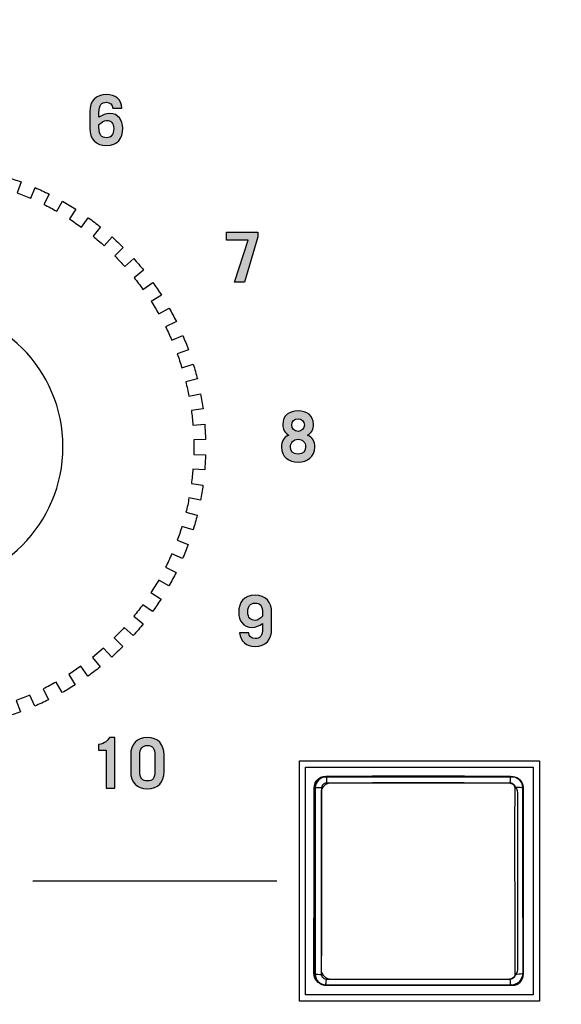
# Model space of a CAD drawing. Extents: x 4.5 to 17.5, y 1.1 to 15.9.
# Drawn here: x 12 to 12.8, y 2.1 to 3.7 of the extents above; entities that cross this region are included whole.
import ezdxf

# ---------------------------------------------------------------- set-up
doc = ezdxf.new("R2010")
doc.units = 0
doc.header["$MEASUREMENT"] = 0
for name, color, linetype in [('GRAY', 7, 'CONTINUOUS'), ('HARDWARE', 7, 'CONTINUOUS'), ('HOLES', 7, 'CONTINUOUS'), ('LEXAN', 7, 'CONTINUOUS'), ('SHADOWS', 7, 'CONTINUOUS')]:
    doc.layers.add(name, color=color, linetype=linetype)

# ---------------------------------------------------------------- blocks, each defined once
blk = doc.blocks.new('BLOCK_160')
at = {"layer": 'GRAY'}
h = blk.add_hatch(color=7, dxfattribs=at)
h.dxf.hatch_style = 2
edge = h.paths.add_edge_path()
edge.add_spline(control_points=[(12.1056, 3.5174), (12.1054, 3.5229), (12.1009, 3.5269), (12.0955, 3.5269), (12.0873, 3.5269), (12.0833, 3.5231), (12.0833, 3.5101), (12.0833, 3.5101), (12.0833, 3.5027), (12.0833, 3.5027), (12.0883, 3.5064), (12.0942, 3.5089), (12.1005, 3.5089), (12.1145, 3.5089), (12.1217, 3.498), (12.1217, 3.4851), (12.1217, 3.4687), (12.1137, 3.4571), (12.0955, 3.4571), (12.0782, 3.4571), (12.0686, 3.4678), (12.0686, 3.4849), (12.0686, 3.4849), (12.0686, 3.5118), (12.0686, 3.5118), (12.0686, 3.5289), (12.0782, 3.5395), (12.0955, 3.5395), (12.1094, 3.5395), (12.1192, 3.5319), (12.1203, 3.5174), (12.1203, 3.5174), (12.1056, 3.5174), (12.1056, 3.5174)], knot_values=[0, 0, 0, 0, 1, 1, 1, 2, 2, 2, 3, 3, 3, 4, 4, 4, 5, 5, 5, 6, 6, 6, 7, 7, 7, 8, 8, 8, 9, 9, 9, 10, 10, 10, 11, 11, 11, 11], degree=3, periodic=1)
edge = h.paths.add_edge_path()
edge.add_spline(control_points=[(12.0833, 3.4866), (12.0833, 3.4736), (12.0873, 3.4698), (12.0955, 3.4698), (12.1032, 3.4698), (12.1071, 3.4754), (12.1071, 3.4846), (12.1071, 3.4934), (12.1023, 3.4976), (12.0955, 3.4976), (12.0908, 3.4976), (12.0871, 3.4945), (12.0833, 3.491), (12.0833, 3.491), (12.0833, 3.4866), (12.0833, 3.4866)], knot_values=[0, 0, 0, 0, 1, 1, 1, 2, 2, 2, 3, 3, 3, 4, 4, 4, 5, 5, 5, 5], degree=3, periodic=1)
for points, knots in [([(12.1056, 3.5174), (12.1054, 3.5229), (12.1009, 3.5269), (12.0955, 3.5269), (12.0873, 3.5269), (12.0833, 3.5231), (12.0833, 3.5101), (12.0833, 3.5101), (12.0833, 3.5027), (12.0833, 3.5027), (12.0883, 3.5064), (12.0942, 3.5089), (12.1005, 3.5089), (12.1145, 3.5089), (12.1217, 3.498), (12.1217, 3.4851), (12.1217, 3.4687), (12.1137, 3.4571), (12.0955, 3.4571), (12.0782, 3.4571), (12.0686, 3.4678), (12.0686, 3.4849), (12.0686, 3.4849), (12.0686, 3.5118), (12.0686, 3.5118), (12.0686, 3.5289), (12.0782, 3.5395), (12.0955, 3.5395), (12.1094, 3.5395), (12.1192, 3.5319), (12.1203, 3.5174), (12.1203, 3.5174), (12.1056, 3.5174), (12.1056, 3.5174)], [0, 0, 0, 0, 1, 1, 1, 2, 2, 2, 3, 3, 3, 4, 4, 4, 5, 5, 5, 6, 6, 6, 7, 7, 7, 8, 8, 8, 9, 9, 9, 10, 10, 10, 11, 11, 11, 11]), ([(12.0833, 3.4866), (12.0833, 3.4736), (12.0873, 3.4698), (12.0955, 3.4698), (12.1032, 3.4698), (12.1071, 3.4754), (12.1071, 3.4846), (12.1071, 3.4934), (12.1023, 3.4976), (12.0955, 3.4976), (12.0908, 3.4976), (12.0871, 3.4945), (12.0833, 3.491), (12.0833, 3.491), (12.0833, 3.4866), (12.0833, 3.4866)], [0, 0, 0, 0, 1, 1, 1, 2, 2, 2, 3, 3, 3, 4, 4, 4, 5, 5, 5, 5])]:
    blk.add_open_spline(points, degree=3, knots=knots, dxfattribs=at)
blk = doc.blocks.new('BLOCK_161')
at = {"layer": 'GRAY'}
h = blk.add_hatch(color=7, dxfattribs=at)
h.dxf.hatch_style = 2
h.paths.add_polyline_path([(12.2889, 3.3174), (12.3395, 3.3174), (12.3395, 3.31), (12.3179, 3.2372), (12.3019, 3.2372), (12.3241, 3.3047), (12.2889, 3.3047)])
blk.add_lwpolyline([(12.2889, 3.3174), (12.3395, 3.3174), (12.3395, 3.31), (12.3179, 3.2372), (12.3019, 3.2372), (12.3241, 3.3047), (12.2889, 3.3047), (12.2889, 3.3174)], dxfattribs=at)
blk = doc.blocks.new('BLOCK_162')
at = {"layer": 'GRAY'}
h = blk.add_hatch(color=7, dxfattribs=at)
h.dxf.hatch_style = 2
edge = h.paths.add_edge_path()
edge.add_spline(control_points=[(12.4045, 2.9471), (12.3893, 2.9471), (12.3777, 2.9551), (12.3777, 2.971), (12.3777, 2.98), (12.3808, 2.987), (12.3893, 2.9903), (12.383, 2.9935), (12.3797, 3.0008), (12.3797, 3.0077), (12.3797, 3.0226), (12.3907, 3.0295), (12.4045, 3.0295), (12.4184, 3.0295), (12.4294, 3.0226), (12.4294, 3.0077), (12.4294, 3.0008), (12.4261, 2.9935), (12.4197, 2.9903), (12.4283, 2.987), (12.4314, 2.98), (12.4314, 2.971), (12.4314, 2.9551), (12.4197, 2.9471), (12.4045, 2.9471)], knot_values=[0, 0, 0, 0, 1, 1, 1, 2, 2, 2, 3, 3, 3, 4, 4, 4, 5, 5, 5, 6, 6, 6, 7, 7, 7, 8, 8, 8, 8], degree=3, periodic=1)
edge = h.paths.add_edge_path()
edge.add_spline(control_points=[(12.4045, 2.9838), (12.3971, 2.9838), (12.3923, 2.9789), (12.3923, 2.9714), (12.3923, 2.9646), (12.3955, 2.9598), (12.4045, 2.9598), (12.4135, 2.9598), (12.4167, 2.9646), (12.4167, 2.9714), (12.4167, 2.9789), (12.412, 2.9838), (12.4045, 2.9838)], knot_values=[0, 0, 0, 0, 1, 1, 1, 2, 2, 2, 3, 3, 3, 4, 4, 4, 4], degree=3, periodic=1)
edge = h.paths.add_edge_path()
edge.add_spline(control_points=[(12.4045, 3.0169), (12.3985, 3.0169), (12.3943, 3.0122), (12.3943, 3.0065), (12.3943, 3.0009), (12.3989, 2.9964), (12.4045, 2.9964), (12.4102, 2.9964), (12.4147, 3.0009), (12.4147, 3.0065), (12.4147, 3.0122), (12.4105, 3.0169), (12.4045, 3.0169)], knot_values=[0, 0, 0, 0, 1, 1, 1, 2, 2, 2, 3, 3, 3, 4, 4, 4, 4], degree=3, periodic=1)
for points, knots in [([(12.4045, 2.9471), (12.3893, 2.9471), (12.3777, 2.9551), (12.3777, 2.971), (12.3777, 2.98), (12.3808, 2.987), (12.3893, 2.9903), (12.383, 2.9935), (12.3797, 3.0008), (12.3797, 3.0077), (12.3797, 3.0226), (12.3907, 3.0295), (12.4045, 3.0295), (12.4184, 3.0295), (12.4294, 3.0226), (12.4294, 3.0077), (12.4294, 3.0008), (12.4261, 2.9935), (12.4197, 2.9903), (12.4283, 2.987), (12.4314, 2.98), (12.4314, 2.971), (12.4314, 2.9551), (12.4197, 2.9471), (12.4045, 2.9471)], [0, 0, 0, 0, 1, 1, 1, 2, 2, 2, 3, 3, 3, 4, 4, 4, 5, 5, 5, 6, 6, 6, 7, 7, 7, 8, 8, 8, 8]), ([(12.4045, 3.0169), (12.3985, 3.0169), (12.3943, 3.0122), (12.3943, 3.0065), (12.3943, 3.0009), (12.3989, 2.9964), (12.4045, 2.9964), (12.4102, 2.9964), (12.4147, 3.0009), (12.4147, 3.0065), (12.4147, 3.0122), (12.4105, 3.0169), (12.4045, 3.0169)], [0, 0, 0, 0, 1, 1, 1, 2, 2, 2, 3, 3, 3, 4, 4, 4, 4]), ([(12.4045, 2.9838), (12.3971, 2.9838), (12.3923, 2.9789), (12.3923, 2.9714), (12.3923, 2.9646), (12.3955, 2.9598), (12.4045, 2.9598), (12.4135, 2.9598), (12.4167, 2.9646), (12.4167, 2.9714), (12.4167, 2.9789), (12.412, 2.9838), (12.4045, 2.9838)], [0, 0, 0, 0, 1, 1, 1, 2, 2, 2, 3, 3, 3, 4, 4, 4, 4])]:
    blk.add_open_spline(points, degree=3, knots=knots, dxfattribs=at)
blk = doc.blocks.new('BLOCK_163')
at = {"layer": 'GRAY'}
h = blk.add_hatch(color=7, dxfattribs=at)
h.dxf.hatch_style = 2
edge = h.paths.add_edge_path()
edge.add_spline(control_points=[(12.3249, 2.672), (12.3251, 2.6666), (12.3295, 2.6626), (12.335, 2.6626), (12.3432, 2.6626), (12.3472, 2.6664), (12.3472, 2.6794), (12.3472, 2.6794), (12.3472, 2.6868), (12.3472, 2.6868), (12.3422, 2.683), (12.3363, 2.6806), (12.33, 2.6806), (12.316, 2.6806), (12.3088, 2.6915), (12.3088, 2.7043), (12.3088, 2.7208), (12.3167, 2.7323), (12.335, 2.7323), (12.3523, 2.7323), (12.3618, 2.7217), (12.3618, 2.7046), (12.3618, 2.7046), (12.3618, 2.6777), (12.3618, 2.6777), (12.3618, 2.6606), (12.3523, 2.6499), (12.335, 2.6499), (12.3211, 2.6499), (12.3113, 2.6576), (12.3102, 2.672), (12.3102, 2.672), (12.3249, 2.672), (12.3249, 2.672)], knot_values=[0, 0, 0, 0, 1, 1, 1, 2, 2, 2, 3, 3, 3, 4, 4, 4, 5, 5, 5, 6, 6, 6, 7, 7, 7, 8, 8, 8, 9, 9, 9, 10, 10, 10, 11, 11, 11, 11], degree=3, periodic=1)
edge = h.paths.add_edge_path()
edge.add_spline(control_points=[(12.3472, 2.7029), (12.3472, 2.7159), (12.3432, 2.7197), (12.335, 2.7197), (12.3273, 2.7197), (12.3234, 2.7141), (12.3234, 2.7049), (12.3234, 2.696), (12.3282, 2.6919), (12.335, 2.6919), (12.3396, 2.6919), (12.3434, 2.695), (12.3472, 2.6985), (12.3472, 2.6985), (12.3472, 2.7029), (12.3472, 2.7029)], knot_values=[0, 0, 0, 0, 1, 1, 1, 2, 2, 2, 3, 3, 3, 4, 4, 4, 5, 5, 5, 5], degree=3, periodic=1)
for points, knots in [([(12.3249, 2.672), (12.3251, 2.6666), (12.3295, 2.6626), (12.335, 2.6626), (12.3432, 2.6626), (12.3472, 2.6664), (12.3472, 2.6794), (12.3472, 2.6794), (12.3472, 2.6868), (12.3472, 2.6868), (12.3422, 2.683), (12.3363, 2.6806), (12.33, 2.6806), (12.316, 2.6806), (12.3088, 2.6915), (12.3088, 2.7043), (12.3088, 2.7208), (12.3167, 2.7323), (12.335, 2.7323), (12.3523, 2.7323), (12.3618, 2.7217), (12.3618, 2.7046), (12.3618, 2.7046), (12.3618, 2.6777), (12.3618, 2.6777), (12.3618, 2.6606), (12.3523, 2.6499), (12.335, 2.6499), (12.3211, 2.6499), (12.3113, 2.6576), (12.3102, 2.672), (12.3102, 2.672), (12.3249, 2.672), (12.3249, 2.672)], [0, 0, 0, 0, 1, 1, 1, 2, 2, 2, 3, 3, 3, 4, 4, 4, 5, 5, 5, 6, 6, 6, 7, 7, 7, 8, 8, 8, 9, 9, 9, 10, 10, 10, 11, 11, 11, 11]), ([(12.3472, 2.7029), (12.3472, 2.7159), (12.3432, 2.7197), (12.335, 2.7197), (12.3273, 2.7197), (12.3234, 2.7141), (12.3234, 2.7049), (12.3234, 2.696), (12.3282, 2.6919), (12.335, 2.6919), (12.3396, 2.6919), (12.3434, 2.695), (12.3472, 2.6985), (12.3472, 2.6985), (12.3472, 2.7029), (12.3472, 2.7029)], [0, 0, 0, 0, 1, 1, 1, 2, 2, 2, 3, 3, 3, 4, 4, 4, 5, 5, 5, 5])]:
    blk.add_open_spline(points, degree=3, knots=knots, dxfattribs=at)
blk = doc.blocks.new('BLOCK_164')
at = {"layer": 'GRAY'}
h = blk.add_hatch(color=7, dxfattribs=at)
h.dxf.hatch_style = 2
edge = h.paths.add_edge_path()
edge.add_spline(control_points=[(12.0949, 2.4828), (12.0949, 2.4828), (12.0825, 2.4828), (12.0825, 2.4828), (12.0825, 2.4828), (12.0825, 2.4916), (12.0825, 2.4916), (12.0943, 2.4939), (12.0963, 2.4979), (12.1001, 2.5028), (12.1001, 2.5028), (12.1089, 2.5028), (12.1089, 2.5028), (12.1089, 2.5028), (12.1089, 2.4215), (12.1089, 2.4215), (12.1089, 2.4215), (12.0949, 2.4215), (12.0949, 2.4215), (12.0949, 2.4215), (12.0949, 2.4828), (12.0949, 2.4828)], knot_values=[0, 0, 0, 0, 1, 1, 1, 2, 2, 2, 3, 3, 3, 4, 4, 4, 5, 5, 5, 6, 6, 6, 7, 7, 7, 7], degree=3, periodic=1)
h = blk.add_hatch(color=7, dxfattribs=at)
h.dxf.hatch_style = 2
edge = h.paths.add_edge_path()
edge.add_spline(control_points=[(12.1345, 2.475), (12.1345, 2.4921), (12.1441, 2.5028), (12.1614, 2.5028), (12.1787, 2.5028), (12.1883, 2.4921), (12.1883, 2.475), (12.1883, 2.475), (12.1883, 2.4481), (12.1883, 2.4481), (12.1883, 2.431), (12.1787, 2.4204), (12.1614, 2.4204), (12.1441, 2.4204), (12.1345, 2.431), (12.1345, 2.4481), (12.1345, 2.4481), (12.1345, 2.475), (12.1345, 2.475)], knot_values=[0, 0, 0, 0, 1, 1, 1, 2, 2, 2, 3, 3, 3, 4, 4, 4, 5, 5, 5, 6, 6, 6, 6], degree=3, periodic=1)
edge = h.paths.add_edge_path()
edge.add_spline(control_points=[(12.1492, 2.4498), (12.1492, 2.4368), (12.1532, 2.433), (12.1614, 2.433), (12.1696, 2.433), (12.1736, 2.4368), (12.1736, 2.4498), (12.1736, 2.4498), (12.1736, 2.4734), (12.1736, 2.4734), (12.1736, 2.4863), (12.1696, 2.4901), (12.1614, 2.4901), (12.1532, 2.4901), (12.1492, 2.4863), (12.1492, 2.4734), (12.1492, 2.4734), (12.1492, 2.4498), (12.1492, 2.4498)], knot_values=[0, 0, 0, 0, 1, 1, 1, 2, 2, 2, 3, 3, 3, 4, 4, 4, 5, 5, 5, 6, 6, 6, 6], degree=3, periodic=1)
for points, knots in [([(12.0949, 2.4828), (12.0949, 2.4828), (12.0825, 2.4828), (12.0825, 2.4828), (12.0825, 2.4828), (12.0825, 2.4916), (12.0825, 2.4916), (12.0943, 2.4939), (12.0963, 2.4979), (12.1001, 2.5028), (12.1001, 2.5028), (12.1089, 2.5028), (12.1089, 2.5028), (12.1089, 2.5028), (12.1089, 2.4215), (12.1089, 2.4215), (12.1089, 2.4215), (12.0949, 2.4215), (12.0949, 2.4215), (12.0949, 2.4215), (12.0949, 2.4828), (12.0949, 2.4828)], [0, 0, 0, 0, 1, 1, 1, 2, 2, 2, 3, 3, 3, 4, 4, 4, 5, 5, 5, 6, 6, 6, 7, 7, 7, 7]), ([(12.1345, 2.475), (12.1345, 2.4921), (12.1441, 2.5028), (12.1614, 2.5028), (12.1787, 2.5028), (12.1883, 2.4921), (12.1883, 2.475), (12.1883, 2.475), (12.1883, 2.4481), (12.1883, 2.4481), (12.1883, 2.431), (12.1787, 2.4204), (12.1614, 2.4204), (12.1441, 2.4204), (12.1345, 2.431), (12.1345, 2.4481), (12.1345, 2.4481), (12.1345, 2.475), (12.1345, 2.475)], [0, 0, 0, 0, 1, 1, 1, 2, 2, 2, 3, 3, 3, 4, 4, 4, 5, 5, 5, 6, 6, 6, 6]), ([(12.1492, 2.4498), (12.1492, 2.4368), (12.1532, 2.433), (12.1614, 2.433), (12.1696, 2.433), (12.1736, 2.4368), (12.1736, 2.4498), (12.1736, 2.4498), (12.1736, 2.4734), (12.1736, 2.4734), (12.1736, 2.4863), (12.1696, 2.4901), (12.1614, 2.4901), (12.1532, 2.4901), (12.1492, 2.4863), (12.1492, 2.4734), (12.1492, 2.4734), (12.1492, 2.4498), (12.1492, 2.4498)], [0, 0, 0, 0, 1, 1, 1, 2, 2, 2, 3, 3, 3, 4, 4, 4, 5, 5, 5, 6, 6, 6, 6])]:
    blk.add_open_spline(points, degree=3, knots=knots, dxfattribs=at)
blk = doc.blocks.new('BLOCK_153')
at = {"layer": 'GRAY'}
for name in ['BLOCK_160', 'BLOCK_161', 'BLOCK_162', 'BLOCK_163', 'BLOCK_164']:
    blk.add_blockref(name, (0, 0), dxfattribs=at)
blk = doc.blocks.new('BLOCK_752')
at = {"layer": 'HARDWARE'}
for points in [[(12.4303, 2.4216), (12.4308, 2.4259), (12.4322, 2.4299), (12.4345, 2.4336), (12.4375, 2.4366), (12.4411, 2.4389), (12.4452, 2.4403), (12.4494, 2.4408)], [(12.443, 2.4224), (12.4431, 2.4241), (12.4437, 2.4258), (12.4446, 2.4273), (12.4458, 2.4285), (12.4473, 2.4294), (12.4489, 2.43), (12.4506, 2.4302)], [(12.4494, 2.4408), (12.5238, 2.441), (12.5984, 2.441), (12.6731, 2.441), (12.7474, 2.4408)], [(12.4494, 2.4408), (12.4498, 2.4402), (12.4501, 2.4387), (12.4503, 2.4364), (12.4505, 2.4335), (12.4506, 2.4302)], [(12.4506, 2.4302), (12.5244, 2.4303), (12.5984, 2.4304), (12.6725, 2.4303), (12.7463, 2.4302)], [(12.7474, 2.4408), (12.7471, 2.4402), (12.7468, 2.4387), (12.7465, 2.4364), (12.7464, 2.4335), (12.7463, 2.4302)], [(12.7463, 2.4302), (12.748, 2.43), (12.7496, 2.4294), (12.751, 2.4285), (12.7522, 2.4273), (12.7531, 2.4258), (12.7537, 2.4241), (12.7539, 2.4224)], [(12.7474, 2.4408), (12.7517, 2.4403), (12.7557, 2.4389), (12.7593, 2.4366), (12.7624, 2.4336), (12.7647, 2.4299), (12.7661, 2.4259), (12.7666, 2.4216)], [(12.4298, 2.1232), (12.4301, 2.1824), (12.4302, 2.2419), (12.4304, 2.3018), (12.4304, 2.3617), (12.4303, 2.4216)], [(12.4303, 2.4216), (12.4308, 2.4218), (12.4321, 2.422), (12.4342, 2.4222), (12.4368, 2.4223), (12.4398, 2.4224), (12.443, 2.4224)], [(12.4425, 2.121), (12.4428, 2.1808), (12.4429, 2.2409), (12.443, 2.3014), (12.443, 2.3619), (12.443, 2.4224)], [(12.7539, 2.4224), (12.7538, 2.3619), (12.7538, 2.3014), (12.7539, 2.2409), (12.7541, 2.1808), (12.7544, 2.121)], [(12.7666, 2.4216), (12.7661, 2.4218), (12.7647, 2.422), (12.7627, 2.4222), (12.76, 2.4223), (12.757, 2.4224), (12.7539, 2.4224)], [(12.7666, 2.4216), (12.7665, 2.3617), (12.7665, 2.3018), (12.7666, 2.2419), (12.7668, 2.1824), (12.767, 2.1232)], [(12.4298, 2.1232), (12.4303, 2.1226), (12.4316, 2.1221), (12.4337, 2.1216), (12.4364, 2.1213), (12.4394, 2.1211), (12.4425, 2.121)], [(12.449, 2.104), (12.4447, 2.1045), (12.4406, 2.1059), (12.437, 2.1082), (12.434, 2.1112), (12.4317, 2.1149), (12.4303, 2.1189), (12.4298, 2.1232)], [(12.4501, 2.1132), (12.4484, 2.1134), (12.4468, 2.114), (12.4453, 2.1149), (12.4441, 2.1162), (12.4432, 2.1176), (12.4427, 2.1193), (12.4425, 2.121)], [(12.449, 2.104), (12.4492, 2.1045), (12.4495, 2.1058), (12.4498, 2.1078), (12.4499, 2.1103), (12.4501, 2.1132)], [(12.7468, 2.1132), (12.6727, 2.113), (12.5984, 2.113), (12.5241, 2.113), (12.4501, 2.1132)], [(12.7544, 2.121), (12.7542, 2.1193), (12.7536, 2.1176), (12.7527, 2.1162), (12.7515, 2.1149), (12.7501, 2.114), (12.7485, 2.1134), (12.7468, 2.1132)], [(12.7479, 2.104), (12.7476, 2.1045), (12.7473, 2.1058), (12.7471, 2.1078), (12.7469, 2.1103), (12.7468, 2.1132)], [(12.767, 2.1232), (12.7666, 2.1189), (12.7651, 2.1149), (12.7629, 2.1112), (12.7598, 2.1082), (12.7562, 2.1059), (12.7522, 2.1045), (12.7479, 2.104)], [(12.767, 2.1232), (12.7665, 2.1226), (12.7652, 2.1221), (12.7631, 2.1216), (12.7605, 2.1213), (12.7575, 2.1211), (12.7544, 2.121)], [(12.7479, 2.104), (12.6733, 2.1038), (12.5984, 2.1038), (12.5235, 2.1038), (12.449, 2.104)]]:
    blk.add_lwpolyline(points, dxfattribs=at)
blk = doc.blocks.new('BLOCK_753')
at = {"layer": 'HARDWARE'}
for points in [[(12.7681, 2.1214), (12.7681, 2.1116), (12.7602, 2.1037), (12.7505, 2.1037), (12.7505, 2.1037), (12.4499, 2.1037), (12.4499, 2.1037), (12.4401, 2.1037), (12.4322, 2.1116), (12.4322, 2.1214), (12.4322, 2.1214), (12.4322, 2.422), (12.4322, 2.422), (12.4322, 2.4317), (12.4401, 2.4396), (12.4499, 2.4396), (12.4499, 2.4396), (12.7505, 2.4396), (12.7505, 2.4396), (12.7602, 2.4396), (12.7681, 2.4317), (12.7681, 2.422), (12.7681, 2.422), (12.7681, 2.1214), (12.7681, 2.1214)], [(12.7681, 2.1214), (12.7681, 2.1116), (12.7602, 2.1037), (12.7505, 2.1037), (12.7505, 2.1037), (12.4499, 2.1037), (12.4499, 2.1037), (12.4401, 2.1037), (12.4322, 2.1116), (12.4322, 2.1214), (12.4322, 2.1214), (12.4322, 2.422), (12.4322, 2.422), (12.4322, 2.4317), (12.4401, 2.4396), (12.4499, 2.4396), (12.4499, 2.4396), (12.7505, 2.4396), (12.7505, 2.4396), (12.7602, 2.4396), (12.7681, 2.4317), (12.7681, 2.422), (12.7681, 2.422), (12.7681, 2.1214), (12.7681, 2.1214)], [(12.7681, 2.1214), (12.7681, 2.1116), (12.7602, 2.1037), (12.7505, 2.1037), (12.7505, 2.1037), (12.4499, 2.1037), (12.4499, 2.1037), (12.4401, 2.1037), (12.4322, 2.1116), (12.4322, 2.1214), (12.4322, 2.1214), (12.4322, 2.422), (12.4322, 2.422), (12.4322, 2.4317), (12.4401, 2.4396), (12.4499, 2.4396), (12.4499, 2.4396), (12.7505, 2.4396), (12.7505, 2.4396), (12.7602, 2.4396), (12.7681, 2.4317), (12.7681, 2.422), (12.7681, 2.422), (12.7681, 2.1214), (12.7681, 2.1214)], [(12.7588, 2.1293), (12.7588, 2.1206), (12.7513, 2.1136), (12.7421, 2.1136), (12.7421, 2.1136), (12.4582, 2.1136), (12.4582, 2.1136), (12.449, 2.1136), (12.4415, 2.1206), (12.4415, 2.1293), (12.4415, 2.1293), (12.4415, 2.414), (12.4415, 2.414), (12.4415, 2.4227), (12.449, 2.4297), (12.4582, 2.4297), (12.4582, 2.4297), (12.7421, 2.4297), (12.7421, 2.4297), (12.7513, 2.4297), (12.7588, 2.4227), (12.7588, 2.414), (12.7588, 2.414), (12.7588, 2.1293), (12.7588, 2.1293)]]:
    blk.add_open_spline(points, degree=3, knots=[0, 0, 0, 0, 1, 1, 1, 2, 2, 2, 3, 3, 3, 4, 4, 4, 5, 5, 5, 6, 6, 6, 7, 7, 7, 8, 8, 8, 8], dxfattribs=at)
blk = doc.blocks.new('BLOCK_755')
at = {"layer": 'HARDWARE'}
blk.add_open_spline([(12.7618, 2.4354), (12.7654, 2.4322), (12.7676, 2.4275), (12.7676, 2.4223), (12.7676, 2.4223), (12.7676, 2.1217), (12.7676, 2.1217), (12.7676, 2.1119), (12.7597, 2.104), (12.75, 2.104), (12.75, 2.104), (12.4494, 2.104), (12.4494, 2.104), (12.4446, 2.104), (12.4401, 2.106), (12.4369, 2.1092)], degree=3, knots=[0, 0, 0, 0, 1, 1, 1, 2, 2, 2, 3, 3, 3, 4, 4, 4, 5, 5, 5, 5], dxfattribs=at)
blk = doc.blocks.new('BLOCK_756')
at = {"layer": 'HARDWARE'}
blk.add_open_spline([(12.4381, 2.1081), (12.4342, 2.1113), (12.4317, 2.1162), (12.4318, 2.1217), (12.4318, 2.1217), (12.4318, 2.4223), (12.4318, 2.4223), (12.4318, 2.432), (12.4397, 2.4399), (12.4494, 2.4399), (12.4494, 2.4399), (12.75, 2.4399), (12.75, 2.4399), (12.7564, 2.4399), (12.762, 2.4365), (12.7651, 2.4314)], degree=3, knots=[0, 0, 0, 0, 1, 1, 1, 2, 2, 2, 3, 3, 3, 4, 4, 4, 5, 5, 5, 5], dxfattribs=at)
blk = doc.blocks.new('BLOCK_754')
at = {"layer": 'HARDWARE'}
for name in ['BLOCK_756', 'BLOCK_755']:
    blk.add_blockref(name, (0, 0), dxfattribs=at)
blk = doc.blocks.new('BLOCK_751')
at = {"layer": 'HARDWARE'}
blk.add_lwpolyline([(12.7837, 2.0882), (12.4167, 2.0882), (12.4167, 2.4552), (12.7837, 2.4552), (12.7837, 2.0882)], dxfattribs=at)
for name in ['BLOCK_752', 'BLOCK_754', 'BLOCK_753']:
    blk.add_blockref(name, (0, 0), dxfattribs=at)
blk = doc.blocks.new('BLOCK_1834')
at = {"layer": 'SHADOWS'}
blk.add_open_spline([(11.8376, 3.4251), (11.8376, 3.4251), (11.8361, 3.4065), (11.8361, 3.4065), (11.8282, 3.4072), (11.8203, 3.4075), (11.8125, 3.4077), (11.8125, 3.4077), (11.813, 3.4265), (11.813, 3.4265), (11.8048, 3.4267), (11.7966, 3.4267), (11.7883, 3.4265), (11.7883, 3.4265), (11.7888, 3.4075), (11.7888, 3.4075), (11.7809, 3.4073), (11.7731, 3.4069), (11.7652, 3.4062), (11.7652, 3.4062), (11.7637, 3.4252), (11.7637, 3.4252), (11.7555, 3.4245), (11.7473, 3.4237), (11.7392, 3.4226), (11.7392, 3.4226), (11.7418, 3.4036), (11.7418, 3.4036), (11.734, 3.4025), (11.7262, 3.4014), (11.7185, 3.3998), (11.7185, 3.3998), (11.7149, 3.4186), (11.7149, 3.4186), (11.7068, 3.4171), (11.6988, 3.4153), (11.6908, 3.4133), (11.6908, 3.4133), (11.6954, 3.3947), (11.6954, 3.3947), (11.6878, 3.3927), (11.6802, 3.3906), (11.6727, 3.3883), (11.6727, 3.3883), (11.667, 3.4068), (11.667, 3.4068), (11.6592, 3.4044), (11.6514, 3.4017), (11.6437, 3.3989), (11.6437, 3.3989), (11.6504, 3.3807), (11.6504, 3.3807), (11.642, 3.3776), (11.6284, 3.3719), (11.6284, 3.3719), (11.6284, 3.3719), (11.6208, 3.3898), (11.6208, 3.3898), (11.6132, 3.3866), (11.6057, 3.3831), (11.5984, 3.3795), (11.5984, 3.3795), (11.607, 3.362), (11.607, 3.362), (11.607, 3.362), (11.5862, 3.351), (11.5862, 3.351), (11.5862, 3.351), (11.5766, 3.368), (11.5766, 3.368), (11.5694, 3.3639), (11.5624, 3.3597), (11.5555, 3.3553), (11.5555, 3.3553), (11.5659, 3.3389), (11.5659, 3.3389), (11.5659, 3.3389), (11.5464, 3.3257), (11.5464, 3.3257), (11.5464, 3.3257), (11.535, 3.3415), (11.535, 3.3415), (11.5284, 3.3367), (11.5218, 3.3317), (11.5154, 3.3266), (11.5154, 3.3266), (11.5276, 3.3114), (11.5276, 3.3114), (11.5276, 3.3114), (11.5096, 3.2961), (11.5096, 3.2961), (11.5096, 3.2961), (11.4966, 3.3107), (11.4966, 3.3107), (11.4905, 3.3052), (11.4845, 3.2995), (11.4787, 3.2937), (11.4787, 3.2937), (11.4925, 3.28), (11.4925, 3.28), (11.4925, 3.28), (11.4927, 3.2802), (11.4927, 3.2802), (11.4871, 3.2745), (11.4816, 3.2688), (11.4762, 3.2628), (11.4762, 3.2628), (11.4617, 3.2759), (11.4617, 3.2759), (11.4562, 3.2698), (11.4509, 3.2635), (11.4457, 3.2571), (11.4457, 3.2571), (11.4609, 3.2449), (11.4609, 3.2449), (11.4559, 3.2388), (11.4511, 3.2326), (11.4465, 3.2262), (11.4465, 3.2262), (11.4308, 3.2375), (11.4308, 3.2375), (11.426, 3.2308), (11.4214, 3.224), (11.4169, 3.2171), (11.4169, 3.2171), (11.4331, 3.2067), (11.4331, 3.2067), (11.4289, 3.2001), (11.4247, 3.1935), (11.4208, 3.1866), (11.4208, 3.1866), (11.4042, 3.196), (11.4042, 3.196), (11.4002, 3.1889), (11.3963, 3.1816), (11.3926, 3.1742), (11.3926, 3.1742), (11.4097, 3.1658), (11.4097, 3.1658), (11.4062, 3.1587), (11.4026, 3.1517), (11.3995, 3.1445), (11.3995, 3.1445), (11.3823, 3.1519), (11.3823, 3.1519), (11.379, 3.1443), (11.376, 3.1367), (11.3731, 3.129), (11.3731, 3.129), (11.3907, 3.1225), (11.3907, 3.1225), (11.388, 3.1152), (11.3855, 3.1077), (11.3831, 3.1002), (11.3831, 3.1002), (11.3652, 3.1057), (11.3652, 3.1057), (11.3628, 3.0978), (11.3606, 3.0899), (11.3586, 3.0819), (11.3586, 3.0819), (11.3768, 3.0774), (11.3768, 3.0774), (11.3759, 3.0736), (11.3749, 3.0699), (11.3741, 3.066), (11.3732, 3.0621), (11.3726, 3.0582), (11.3719, 3.0543), (11.3719, 3.0543), (11.3533, 3.0579), (11.3533, 3.0579), (11.3517, 3.0498), (11.3504, 3.0417), (11.3493, 3.0336), (11.3493, 3.0336), (11.3681, 3.031), (11.3681, 3.031), (11.367, 3.0232), (11.3661, 3.0153), (11.3655, 3.0075), (11.3655, 3.0075), (11.3466, 3.0091), (11.3466, 3.0091), (11.3459, 3.0009), (11.3455, 2.9927), (11.3452, 2.9845), (11.3452, 2.9845), (11.3642, 2.9839), (11.3642, 2.9839), (11.364, 2.976), (11.364, 2.9682), (11.3642, 2.9603), (11.3642, 2.9603), (11.3452, 2.9598), (11.3452, 2.9598), (11.3454, 2.9516), (11.3458, 2.9434), (11.3465, 2.9352), (11.3465, 2.9352), (11.3656, 2.9368), (11.3656, 2.9368), (11.3663, 2.9289), (11.3671, 2.921), (11.3682, 2.9133), (11.3682, 2.9133), (11.3491, 2.9107), (11.3491, 2.9107), (11.3502, 2.9026), (11.3515, 2.8944), (11.3531, 2.8864), (11.3531, 2.8864), (11.3721, 2.89), (11.3721, 2.89), (11.3736, 2.8823), (11.3753, 2.8746), (11.3772, 2.867), (11.3772, 2.867), (11.3584, 2.8623), (11.3584, 2.8623), (11.3603, 2.8544), (11.3625, 2.8464), (11.365, 2.8385), (11.365, 2.8385), (11.3836, 2.8443), (11.3836, 2.8443), (11.3859, 2.8367), (11.3883, 2.8293), (11.3911, 2.8219), (11.3911, 2.8219), (11.3728, 2.8152), (11.3728, 2.8152), (11.3756, 2.8075), (11.3786, 2.7998), (11.3819, 2.7923), (11.3819, 2.7923), (11.3999, 2.8), (11.3999, 2.8), (11.403, 2.7928), (11.4063, 2.7856), (11.4098, 2.7786), (11.4098, 2.7786), (11.3922, 2.7699), (11.3922, 2.7699), (11.3959, 2.7625), (11.3997, 2.7553), (11.4037, 2.7481), (11.4037, 2.7481), (11.4209, 2.7578), (11.4209, 2.7578), (11.4209, 2.7578), (11.433, 2.7376), (11.433, 2.7376), (11.433, 2.7376), (11.4164, 2.727), (11.4164, 2.727), (11.4209, 2.7201), (11.4255, 2.7133), (11.4302, 2.7066), (11.4302, 2.7066), (11.4462, 2.7181), (11.4462, 2.7181), (11.4462, 2.7181), (11.4605, 2.6993), (11.4605, 2.6993), (11.4605, 2.6993), (11.4452, 2.687), (11.4452, 2.687), (11.4503, 2.6806), (11.4556, 2.6743), (11.4611, 2.6682), (11.4611, 2.6682), (11.4757, 2.6813), (11.4757, 2.6813), (11.4757, 2.6813), (11.4862, 2.6699), (11.4919, 2.6641), (11.4919, 2.6641), (11.478, 2.6502), (11.478, 2.6502), (11.4838, 2.6445), (11.4898, 2.6388), (11.4959, 2.6333), (11.4959, 2.6333), (11.509, 2.6479), (11.509, 2.6479), (11.5148, 2.6426), (11.5207, 2.6374), (11.5268, 2.6324), (11.5268, 2.6324), (11.5147, 2.6173), (11.5147, 2.6173), (11.5211, 2.6122), (11.5276, 2.6072), (11.5343, 2.6024), (11.5343, 2.6024), (11.5456, 2.6181), (11.5456, 2.6181), (11.552, 2.6135), (11.5583, 2.6089), (11.565, 2.6046), (11.565, 2.6046), (11.5547, 2.5885), (11.5547, 2.5885), (11.5616, 2.5841), (11.5686, 2.5799), (11.5757, 2.5758), (11.5757, 2.5758), (11.5852, 2.5924), (11.5852, 2.5924), (11.592, 2.5886), (11.5989, 2.5848), (11.606, 2.5813), (11.606, 2.5813), (11.5975, 2.5643), (11.5975, 2.5643), (11.6049, 2.5606), (11.6124, 2.5571), (11.6199, 2.5539), (11.6199, 2.5539), (11.6274, 2.5714), (11.6274, 2.5714), (11.6346, 2.5683), (11.6419, 2.5653), (11.6494, 2.5626), (11.6494, 2.5626), (11.6428, 2.5447), (11.6428, 2.5447), (11.6505, 2.5419), (11.6583, 2.5393), (11.6661, 2.5368), (11.6661, 2.5368), (11.6717, 2.555), (11.6717, 2.555), (11.6792, 2.5527), (11.6868, 2.5505), (11.6945, 2.5486), (11.6945, 2.5486), (11.6899, 2.5302), (11.6899, 2.5302), (11.6978, 2.5282), (11.7059, 2.5264), (11.7139, 2.5249), (11.7139, 2.5249), (11.7175, 2.5435), (11.7175, 2.5435), (11.7253, 2.5421), (11.7331, 2.5408), (11.7409, 2.5398), (11.7409, 2.5398), (11.7383, 2.5209), (11.7383, 2.5209), (11.7464, 2.5198), (11.7546, 2.5189), (11.7628, 2.5182), (11.7628, 2.5182), (11.7644, 2.5374), (11.7644, 2.5374), (11.7722, 2.5368), (11.7801, 2.5364), (11.7879, 2.5362), (11.7879, 2.5362), (11.7874, 2.5169), (11.7874, 2.5169), (11.7956, 2.5166), (11.8038, 2.5166), (11.812, 2.5168), (11.812, 2.5168), (11.8115, 2.5362), (11.8115, 2.5362), (11.8194, 2.5365), (11.8273, 2.5367), (11.8351, 2.5374), (11.8351, 2.5374), (11.8366, 2.5181), (11.8366, 2.5181), (11.8449, 2.5188), (11.853, 2.5197), (11.8612, 2.5208), (11.8612, 2.5208), (11.8586, 2.54), (11.8586, 2.54), (11.8664, 2.5411), (11.8741, 2.5424), (11.8818, 2.5439), (11.8818, 2.5439), (11.8855, 2.5247), (11.8855, 2.5247), (11.8936, 2.5263), (11.9016, 2.528), (11.9096, 2.53), (11.9096, 2.53), (11.9049, 2.549), (11.9049, 2.549), (11.9125, 2.551), (11.9201, 2.553), (11.9276, 2.5553), (11.9276, 2.5553), (11.9333, 2.5366), (11.9333, 2.5366), (11.9412, 2.539), (11.949, 2.5416), (11.9567, 2.5444), (11.9567, 2.5444), (11.9499, 2.5629), (11.9499, 2.5629), (11.9499, 2.5629), (11.9495, 2.5627), (11.9495, 2.5627), (11.957, 2.5655), (11.9645, 2.5683), (11.9719, 2.5715), (11.9719, 2.5715), (11.9796, 2.5535), (11.9796, 2.5535), (11.9872, 2.5568), (11.9946, 2.5602), (12.002, 2.5638), (12.002, 2.5638), (11.9933, 2.5814), (11.9933, 2.5814), (12.0003, 2.5849), (12.0073, 2.5886), (12.0141, 2.5925), (12.0141, 2.5925), (12.0238, 2.5754), (12.0238, 2.5754), (12.0309, 2.5794), (12.038, 2.5836), (12.0449, 2.588), (12.0449, 2.588), (12.0344, 2.6046), (12.0344, 2.6046), (12.0344, 2.6046), (12.0539, 2.6178), (12.0539, 2.6178), (12.0539, 2.6178), (12.0653, 2.6018), (12.0653, 2.6018), (12.072, 2.6066), (12.0786, 2.6116), (12.085, 2.6167), (12.085, 2.6167), (12.0727, 2.6321), (12.0727, 2.6321), (12.0727, 2.6321), (12.0907, 2.6473), (12.0907, 2.6473), (12.0907, 2.6473), (12.1038, 2.6327), (12.1038, 2.6327), (12.1099, 2.6381), (12.1159, 2.6438), (12.1217, 2.6496), (12.1217, 2.6496), (12.1078, 2.6635), (12.1078, 2.6635), (12.1078, 2.6635), (12.1073, 2.663), (12.1073, 2.663), (12.113, 2.6687), (12.1187, 2.6745), (12.1241, 2.6805), (12.1241, 2.6805), (12.1386, 2.6675), (12.1386, 2.6675), (12.1442, 2.6736), (12.1495, 2.6799), (12.1547, 2.6863), (12.1547, 2.6863), (12.1395, 2.6984), (12.1395, 2.6984), (12.1444, 2.7046), (12.1493, 2.7107), (12.154, 2.7171), (12.154, 2.7171), (12.1696, 2.7059), (12.1696, 2.7059), (12.1744, 2.7125), (12.179, 2.7193), (12.1834, 2.7262), (12.1834, 2.7262), (12.1672, 2.7366), (12.1672, 2.7366), (12.1715, 2.7432), (12.1758, 2.7498), (12.1797, 2.7567), (12.1797, 2.7567), (12.1962, 2.7473), (12.1962, 2.7473), (12.2002, 2.7545), (12.2041, 2.7617), (12.2077, 2.7691), (12.2077, 2.7691), (12.1908, 2.7775), (12.1908, 2.7775), (12.1943, 2.7845), (12.1976, 2.7916), (12.2008, 2.7989), (12.2008, 2.7989), (12.2181, 2.7914), (12.2181, 2.7914), (12.2214, 2.799), (12.2244, 2.8066), (12.2273, 2.8143), (12.2273, 2.8143), (12.2096, 2.8209), (12.2096, 2.8209), (12.2123, 2.8282), (12.2148, 2.8356), (12.2172, 2.8432), (12.2172, 2.8432), (12.2351, 2.8377), (12.2351, 2.8377), (12.2376, 2.8455), (12.2398, 2.8534), (12.2418, 2.8614), (12.2418, 2.8614), (12.2235, 2.866), (12.2235, 2.866), (12.2245, 2.8698), (12.2255, 2.8736), (12.2264, 2.8776), (12.2272, 2.8814), (12.2277, 2.8852), (12.2285, 2.8891), (12.2285, 2.8891), (12.2471, 2.8855), (12.2471, 2.8855), (12.2487, 2.8935), (12.25, 2.9017), (12.2511, 2.9098), (12.2511, 2.9098), (12.2323, 2.9124), (12.2323, 2.9124), (12.2334, 2.9202), (12.2343, 2.928), (12.2349, 2.9358), (12.2349, 2.9358), (12.2538, 2.9343), (12.2538, 2.9343), (12.2545, 2.9425), (12.2549, 2.9507), (12.2552, 2.9589), (12.2552, 2.9589), (12.2362, 2.9594), (12.2362, 2.9594), (12.2364, 2.9673), (12.2365, 2.9752), (12.2362, 2.983), (12.2362, 2.983), (12.2552, 2.9835), (12.2552, 2.9835), (12.255, 2.9917), (12.2545, 2.9999), (12.2539, 3.0081), (12.2539, 3.0081), (12.2349, 3.0066), (12.2349, 3.0066), (12.2342, 3.0145), (12.2334, 3.0223), (12.2323, 3.0301), (12.2323, 3.0301), (12.2512, 3.0326), (12.2512, 3.0326), (12.2501, 3.0408), (12.2488, 3.0489), (12.2473, 3.0569), (12.2473, 3.0569), (12.2284, 3.0534), (12.2284, 3.0534), (12.2269, 3.0611), (12.2252, 3.0688), (12.2233, 3.0764), (12.2233, 3.0764), (12.242, 3.081), (12.242, 3.081), (12.24, 3.089), (12.2379, 3.0969), (12.2354, 3.1048), (12.2354, 3.1048), (12.217, 3.0991), (12.217, 3.0991), (12.2146, 3.1067), (12.2123, 3.1142), (12.2095, 3.1215), (12.2095, 3.1215), (12.2276, 3.1281), (12.2276, 3.1281), (12.2248, 3.1359), (12.2217, 3.1435), (12.2185, 3.151), (12.2185, 3.151), (12.2007, 3.1434), (12.2007, 3.1434), (12.1976, 3.1507), (12.1943, 3.1578), (12.1908, 3.1649), (12.1908, 3.1649), (12.2081, 3.1734), (12.2081, 3.1734), (12.2045, 3.1808), (12.2007, 3.1881), (12.1966, 3.1952), (12.1966, 3.1952), (12.1797, 3.1857), (12.1797, 3.1857), (12.1759, 3.1925), (12.1718, 3.1993), (12.1676, 3.2059), (12.1676, 3.2059), (12.184, 3.2163), (12.184, 3.2163), (12.1795, 3.2233), (12.1749, 3.23), (12.1701, 3.2367), (12.1701, 3.2367), (12.1543, 3.2254), (12.1543, 3.2254), (12.1497, 3.2318), (12.145, 3.2381), (12.14, 3.2442), (12.14, 3.2442), (12.1552, 3.2564), (12.1552, 3.2564), (12.1501, 3.2628), (12.1448, 3.269), (12.1393, 3.2752), (12.1393, 3.2752), (12.1248, 3.2622), (12.1248, 3.2622), (12.1196, 3.268), (12.1142, 3.2738), (12.1087, 3.2794), (12.1087, 3.2794), (12.1224, 3.2931), (12.1224, 3.2931), (12.1165, 3.2989), (12.1106, 3.3045), (12.1045, 3.31), (12.1045, 3.31), (12.0916, 3.2957), (12.0916, 3.2957), (12.0857, 3.301), (12.0799, 3.3062), (12.0737, 3.3111), (12.0737, 3.3111), (12.0857, 3.326), (12.0857, 3.326), (12.0793, 3.3311), (12.0728, 3.3361), (12.0661, 3.3409), (12.0661, 3.3409), (12.055, 3.3255), (12.055, 3.3255), (12.0486, 3.3301), (12.0422, 3.3347), (12.0356, 3.339), (12.0356, 3.339), (12.0457, 3.3548), (12.0457, 3.3548), (12.0388, 3.3592), (12.0318, 3.3634), (12.0246, 3.3675), (12.0246, 3.3675), (12.0153, 3.3512), (12.0153, 3.3512), (12.0085, 3.3551), (12.0016, 3.3588), (11.9945, 3.3623), (11.9945, 3.3623), (12.0028, 3.3791), (12.0028, 3.3791), (11.9955, 3.3827), (11.988, 3.3862), (11.9805, 3.3894), (11.9805, 3.3894), (11.9731, 3.3723), (11.9731, 3.3723), (11.9659, 3.3754), (11.9586, 3.3784), (11.9511, 3.3811), (11.9511, 3.3811), (11.9512, 3.3809), (11.9512, 3.3809), (11.9512, 3.3809), (11.9577, 3.3985), (11.9577, 3.3985), (11.95, 3.4014), (11.9422, 3.404), (11.9344, 3.4064), (11.9344, 3.4064), (11.9288, 3.3885), (11.9288, 3.3885), (11.9213, 3.3908), (11.9138, 3.393), (11.9061, 3.3949), (11.9061, 3.3949), (11.9106, 3.413), (11.9106, 3.413), (11.9027, 3.415), (11.8947, 3.4168), (11.8866, 3.4184), (11.8866, 3.4184), (11.883, 3.4), (11.883, 3.4), (11.8753, 3.4015), (11.8675, 3.4029), (11.8597, 3.4039), (11.8597, 3.4039), (11.8623, 3.4224), (11.8623, 3.4224), (11.8541, 3.4235), (11.8459, 3.4245), (11.8377, 3.4251), (11.8377, 3.4251), (11.8376, 3.4251), (11.8376, 3.4251)], degree=3, knots=[0, 0, 0, 0, 1, 1, 1, 2, 2, 2, 3, 3, 3, 4, 4, 4, 5, 5, 5, 6, 6, 6, 7, 7, 7, 8, 8, 8, 9, 9, 9, 10, 10, 10, 11, 11, 11, 12, 12, 12, 13, 13, 13, 14, 14, 14, 15, 15, 15, 16, 16, 16, 17, 17, 17, 18, 18, 18, 19, 19, 19, 20, 20, 20, 21, 21, 21, 22, 22, 22, 23, 23, 23, 24, 24, 24, 25, 25, 25, 26, 26, 26, 27, 27, 27, 28, 28, 28, 29, 29, 29, 30, 30, 30, 31, 31, 31, 32, 32, 32, 33, 33, 33, 34, 34, 34, 35, 35, 35, 36, 36, 36, 37, 37, 37, 38, 38, 38, 39, 39, 39, 40, 40, 40, 41, 41, 41, 42, 42, 42, 43, 43, 43, 44, 44, 44, 45, 45, 45, 46, 46, 46, 47, 47, 47, 48, 48, 48, 49, 49, 49, 50, 50, 50, 51, 51, 51, 52, 52, 52, 53, 53, 53, 54, 54, 54, 55, 55, 55, 56, 56, 56, 57, 57, 57, 58, 58, 58, 59, 59, 59, 60, 60, 60, 61, 61, 61, 62, 62, 62, 63, 63, 63, 64, 64, 64, 65, 65, 65, 66, 66, 66, 67, 67, 67, 68, 68, 68, 69, 69, 69, 70, 70, 70, 71, 71, 71, 72, 72, 72, 73, 73, 73, 74, 74, 74, 75, 75, 75, 76, 76, 76, 77, 77, 77, 78, 78, 78, 79, 79, 79, 80, 80, 80, 81, 81, 81, 82, 82, 82, 83, 83, 83, 84, 84, 84, 85, 85, 85, 86, 86, 86, 87, 87, 87, 88, 88, 88, 89, 89, 89, 90, 90, 90, 91, 91, 91, 92, 92, 92, 93, 93, 93, 94, 94, 94, 95, 95, 95, 96, 96, 96, 97, 97, 97, 98, 98, 98, 99, 99, 99, 100, 100, 100, 101, 101, 101, 102, 102, 102, 103, 103, 103, 104, 104, 104, 105, 105, 105, 106, 106, 106, 107, 107, 107, 108, 108, 108, 109, 109, 109, 110, 110, 110, 111, 111, 111, 112, 112, 112, 113, 113, 113, 114, 114, 114, 115, 115, 115, 116, 116, 116, 117, 117, 117, 118, 118, 118, 119, 119, 119, 120, 120, 120, 121, 121, 121, 122, 122, 122, 123, 123, 123, 124, 124, 124, 125, 125, 125, 126, 126, 126, 127, 127, 127, 128, 128, 128, 129, 129, 129, 130, 130, 130, 131, 131, 131, 132, 132, 132, 133, 133, 133, 134, 134, 134, 135, 135, 135, 136, 136, 136, 137, 137, 137, 138, 138, 138, 139, 139, 139, 140, 140, 140, 141, 141, 141, 142, 142, 142, 143, 143, 143, 144, 144, 144, 145, 145, 145, 146, 146, 146, 147, 147, 147, 148, 148, 148, 149, 149, 149, 150, 150, 150, 151, 151, 151, 152, 152, 152, 153, 153, 153, 154, 154, 154, 155, 155, 155, 156, 156, 156, 157, 157, 157, 158, 158, 158, 159, 159, 159, 160, 160, 160, 161, 161, 161, 162, 162, 162, 163, 163, 163, 164, 164, 164, 165, 165, 165, 166, 166, 166, 167, 167, 167, 168, 168, 168, 169, 169, 169, 170, 170, 170, 171, 171, 171, 172, 172, 172, 173, 173, 173, 174, 174, 174, 175, 175, 175, 176, 176, 176, 177, 177, 177, 178, 178, 178, 179, 179, 179, 180, 180, 180, 181, 181, 181, 182, 182, 182, 183, 183, 183, 184, 184, 184, 185, 185, 185, 186, 186, 186, 187, 187, 187, 188, 188, 188, 189, 189, 189, 190, 190, 190, 191, 191, 191, 192, 192, 192, 193, 193, 193, 194, 194, 194, 195, 195, 195, 196, 196, 196, 197, 197, 197, 198, 198, 198, 199, 199, 199, 200, 200, 200, 201, 201, 201, 202, 202, 202, 203, 203, 203, 204, 204, 204, 205, 205, 205, 206, 206, 206, 207, 207, 207, 208, 208, 208, 209, 209, 209, 210, 210, 210, 211, 211, 211, 212, 212, 212, 213, 213, 213, 214, 214, 214, 215, 215, 215, 216, 216, 216, 217, 217, 217, 218, 218, 218, 219, 219, 219, 220, 220, 220, 221, 221, 221, 222, 222, 222, 223, 223, 223, 224, 224, 224, 225, 225, 225, 226, 226, 226, 227, 227, 227, 228, 228, 228, 229, 229, 229, 230, 230, 230, 231, 231, 231, 232, 232, 232, 233, 233, 233, 234, 234, 234, 235, 235, 235, 236, 236, 236, 237, 237, 237, 238, 238, 238, 239, 239, 239, 239], dxfattribs=at)

msp = doc.modelspace()

# ---------------------------------------------------------------- linework, layer by layer
at = {"layer": 'GRAY'}
msp.add_lwpolyline([(12.3702, 2.2717), (11.9768, 2.2717)], dxfattribs=at)
at = {"layer": 'HOLES'}
msp.add_lwpolyline([(12.7937, 2.0782), (12.4067, 2.0782), (12.4067, 2.4652), (12.7937, 2.4652), (12.7937, 2.0782)], dxfattribs=at)
msp.add_open_spline([(12.0252, 2.9717), (12.0252, 2.8474), (11.9244, 2.7467), (11.8002, 2.7467), (11.6759, 2.7467), (11.5752, 2.8474), (11.5752, 2.9717), (11.5752, 3.0959), (11.6759, 3.1967), (11.8002, 3.1967), (11.9244, 3.1967), (12.0252, 3.0959), (12.0252, 2.9717)], degree=3, knots=[0, 0, 0, 0, 1, 1, 1, 2, 2, 2, 3, 3, 3, 4, 4, 4, 4], dxfattribs=at)
at = {"layer": 'LEXAN'}
msp.add_open_spline([(16.9502, 15.2517), (16.9502, 15.2517), (5.0502, 15.2517), (5.0502, 15.2517), (5.0336, 15.2517), (5.0202, 15.2382), (5.0202, 15.2217), (5.0202, 15.2217), (5.0202, 1.3217), (5.0202, 1.3217), (5.0202, 1.3051), (5.0336, 1.2917), (5.0502, 1.2917), (5.0502, 1.2917), (16.9502, 1.2917), (16.9502, 1.2917), (16.9668, 1.2917), (16.9802, 1.3051), (16.9802, 1.3217), (16.9802, 1.3217), (16.9802, 15.2217), (16.9802, 15.2217), (16.9802, 15.2382), (16.9668, 15.2517), (16.9502, 15.2517)], degree=3, knots=[0, 0, 0, 0, 1, 1, 1, 2, 2, 2, 3, 3, 3, 4, 4, 4, 5, 5, 5, 6, 6, 6, 7, 7, 7, 8, 8, 8, 8], dxfattribs=at)

# ---------------------------------------------------------------- block references
at = {"layer": 'GRAY'}
msp.add_blockref('BLOCK_153', (0, 0), dxfattribs=at)
at = {"layer": 'HARDWARE'}
msp.add_blockref('BLOCK_751', (0, 0), dxfattribs=at)
at = {"layer": 'SHADOWS'}
msp.add_blockref('BLOCK_1834', (0, 0), dxfattribs=at)

doc.saveas('drawing.dxf')
